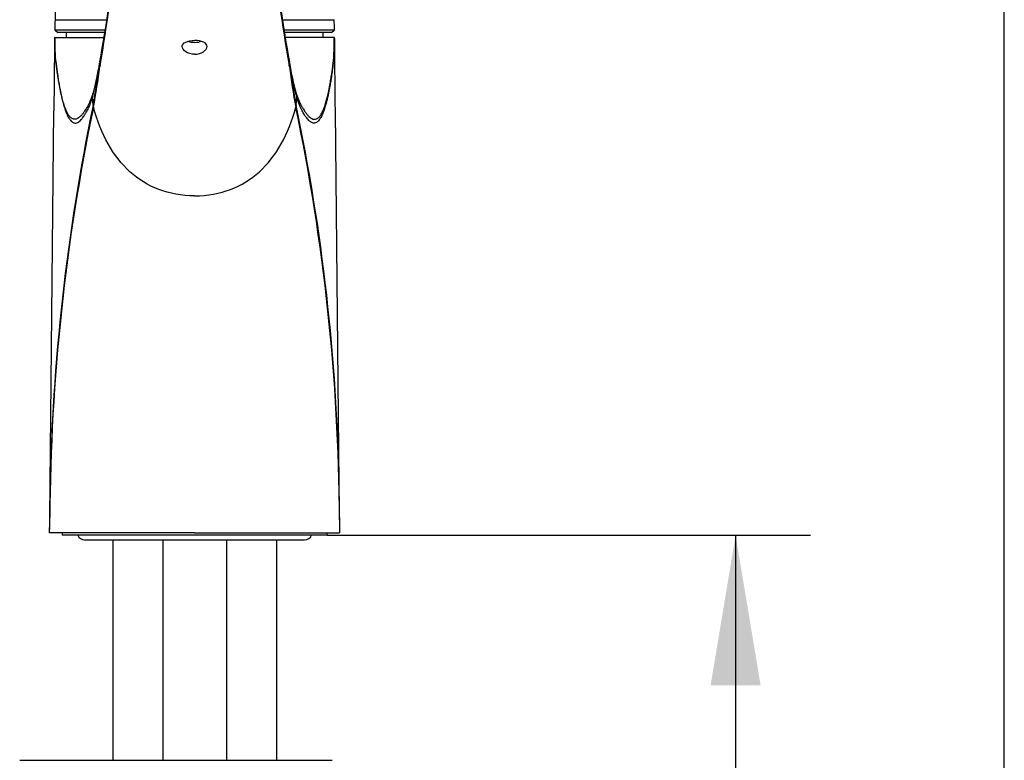
# Model space of a CAD drawing. Units: millimetres. Extents: x 33 to 1015, y 25 to 1455.
# Drawn here: x 818 to 1015, y 803 to 951 of the extents above; entities that cross this region are included whole.
import ezdxf
from ezdxf.enums import TextEntityAlignment as Align

# ---------------------------------------------------------------- set-up
doc = ezdxf.new("R2010")
doc.units = ezdxf.units.MM
doc.header["$LTSCALE"] = 5
for name, color, linetype in [('Default', 7, 'Continuous'), ('Layer3', 7, 'Continuous'), ('Layer8', 7, 'Continuous'), ('Standard', 7, 'Continuous')]:
    doc.layers.add(name, color=color, linetype=linetype)
doc.styles.add('SEACAD_Arial', font='arial.ttf')
doc.dimstyles.new('TPI_1_5', dxfattribs={"dimtxt": 30, "dimasz": 30, "dimexe": 15, "dimexo": 0, "dimgap": 7.5, "dimtad": 0, "dimtih": 1, "dimtoh": 1, "dimdec": 0, "dimtxsty": 'SEACAD_Arial', "dimblk1": '_SE_FILLED', "dimblk2": '_SE_FILLED', "dimsah": 1, "dimcen": 15, "dimadec": 0, "dimazin": 0, "dimtfac": 0.7, "dimtdec": 3, "dimtofl": 0, "dimtmove": 0, "dimatfit": 3, "dimfxl": 1, "dimtolj": 1, "dimarcsym": 0})

# ---------------------------------------------------------------- blocks, each defined once
blk = doc.blocks.new('DMBLK33')
at = {"layer": 'Layer3', "linetype": 'Continuous'}
for points in [[(966.29, 818.11), (961.29, 848.11), (956.29, 818.11)], [(966.29, 438.11), (956.29, 438.11), (961.29, 408.11)]]:
    blk.add_hatch(color=7, dxfattribs=at).paths.add_polyline_path(points)
at = {"layer": 'Layer3', "color": 7, "linetype": 'Continuous'}
for p, q in [((879.61, 848.11), (976.29, 848.11)), ((961.29, 848.11), (961.29, 653.61)), ((961.29, 602.61), (961.29, 408.11)), ((927.11, 408.11), (976.29, 408.11))]:
    blk.add_line(p, q, dxfattribs=at)
at = {"layer": 'Layer3', "color": 7, "linetype": 'Continuous', "style": 'SEACAD_Arial'}
blk.add_text('440', height=30, dxfattribs=at).set_placement((926.07, 643.11), align=Align.TOP_LEFT)
blk = doc.blocks.new('_SE_FILLED')
at = {"color": 0}
blk.add_line((0, 0), (-1, 0), dxfattribs=at)
blk.add_solid([(0, 0), (-1, -0.1665), (-1, 0.1665), (0, 0)], dxfattribs=at)

msp = doc.modelspace()

# ---------------------------------------------------------------- linework, layer by layer
at = {"layer": 'Default', "color": 7, "linetype": 'Continuous'}
msp.add_line((1015.02, 25), (1015.02, 1455), dxfattribs=at)
at = {"layer": 'Layer8', "color": 7, "linetype": 'Continuous'}
msp.add_line((818.13, 803.11), (880.61, 803.11), dxfattribs=at)
at = {"layer": 'Standard', "color": 7, "linetype": 'Continuous'}
for p, q in [((825.19, 951.18), (835.57, 951.18)), ((870.66, 951.18), (881.03, 951.18)), ((835.26, 949.11), (825.13, 949.11)), ((825.23, 949.11), (825.73, 948.61)), ((881.09, 949.11), (870.96, 949.11)), ((880.49, 948.61), (880.99, 949.11)), ((825.17, 947.61), (825.11, 947.61)), ((825.17, 947.61), (835.02, 947.61)), ((835.18, 948.61), (825.73, 948.61)), ((827.41, 948.61), (827.4, 947.61)), ((880.49, 948.61), (871.04, 948.61)), ((881.04, 947.61), (871.2, 947.61)), ((878.81, 947.61), (878.8, 948.61)), ((881.04, 947.61), (881.11, 947.61)), ((825.4, 942.49), (825.38, 942.66)), ((834.1, 942.11), (834.15, 941.83)), ((834.16, 942.73), (834.11, 942.5)), ((834.15, 941.83), (834.19, 942.03)), ((872.06, 941.83), (872.02, 942.03)), ((872.1, 942.5), (872.06, 942.73)), ((832.81, 934.06), (832.7, 935.73)), ((873.41, 934.06), (873.52, 935.73)), ((832.87, 933.69), (832.87, 933.71)), ((873.35, 933.69), (873.34, 933.71)), ((873.41, 934.06), (873.41, 934.04)), ((824.14, 851.65), (824.96, 932.94)), ((882.08, 851.65), (881.26, 932.94)), ((882.08, 851.17), (882.08, 851.65)), ((853.11, 848.61), (824.11, 848.61)), ((826.61, 848.61), (826.61, 848.11)), ((879.61, 848.11), (826.61, 848.11)), ((831.11, 847.21), (875.11, 847.21)), ((836.76, 847.21), (836.76, 803.11)), ((846.76, 847.21), (846.76, 803.11)), ((853.11, 848.61), (882.11, 848.61)), ((859.46, 847.21), (859.46, 803.11)), ((869.46, 847.21), (869.46, 803.11)), ((879.61, 848.11), (879.61, 848.61))]:
    msp.add_line(p, q, dxfattribs=at)
for centre, radius, start, end in [((576.02, 989.89), 262.41, 349.6486, 354.5298), ((571.78, 989.16), 266.61, 349.8195, 355.1334), ((1125.1, 987.93), 257.21, 184.7694, 190.2776), ((1124.31, 988.97), 256.45, 185.6123, 190.3856), ((1872.37, 918.49), 1047.69, 178.21203, 178.32528), ((-166.15, 918.49), 1047.69, 1.67472, 1.78797), ((859.94, 946.91), 34.84, 178.8469, 187.4054), ((846.89, 946.88), 34.23, 359.5966, 1.2301), ((846.89, 946.88), 34.23, 352.5177, 359.5966), ((775.17, 951.68), 59.7, 344.5045, 350.7788), ((781.71, 950.75), 53.05, 344.3518, 351.0774), ((712.75, 957.44), 122.31, 348.9813, 352.7995), ((713.45, 956.7), 121.61, 349.0994, 352.9745), ((836.05, 942.24), 1.96, 170.2205, 183.8769), ((781.71, 950.75), 53.05, 351.0774, 351.1359), ((836.03, 942.48), 1.89, 172.0495, 193.3971), ((870.18, 942.48), 1.9, 346.6312, 7.9171), ((870.16, 942.24), 1.96, 356.0867, 14.7793), ((869.16, 942.54), 2.99, 346.1815, 351.6625), ((987.04, 955.8), 115.82, 186.9286, 190.9976), ((926.1, 951.09), 54.68, 188.9625, 195.5492), ((932.27, 951.94), 60.95, 189.2858, 195.4309), ((985.74, 956.2), 114.49, 187.07, 191.1492), ((877.99, 942.97), 2.87, 350.295, 353.807), ((820.11, 940.12), 13.21, 334.1773, 343.6826), ((834.87, 935.82), 2.17, 165.3131, 182.3816), ((781.71, 950.75), 53.05, 344.2615, 344.3518), ((834.87, 935.82), 2.17, 164.2214, 165.3131), ((834.87, 935.82), 2.17, 163.3128, 164.2214), ((926.1, 951.09), 54.68, 195.5492, 195.6327), ((871.35, 935.82), 2.17, 14.5922, 15.8088), ((886.11, 940.12), 13.21, 196.3174, 205.8228), ((871.35, 935.82), 2.17, 7.0265, 14.5922), ((871.35, 935.82), 2.17, 357.604, 7.0265), ((1239.62, 848.93), 415.49, 168.2293, 179.6263), ((1235.55, 850.02), 411.41, 168.2167, 179.069), ((835.71, 933.62), 2.94, 171.3381, 171.8225), ((470.7, 849.37), 411.38, 0.3165, 11.8279), ((476.95, 850.68), 405.13, 1.0208, 11.8731), ((1235.55, 850.02), 411.41, 179.069, 179.7735), ((476.95, 850.68), 405.13, 0.1366, 1.0208), ((745.53, 850.98), 78.61, 358.2724, 0.48), ((540.78, 852.89), 283.36, 359.1355, 359.7064), ((1078.49, 852.27), 196.42, 180.1821, 181.0656), ((1186.79, 853.1), 304.71, 180.3136, 180.8444), ((831.11, 848.71), 1.5, 203.5782, 270), ((875.11, 848.71), 1.5, 270, 336.4218)]:
    msp.add_arc(centre, radius, start, end, dxfattribs=at)
for centre, major_axis, start_param, end_param in [((826.64, 851.62), (-2.5, 0.03), 0.000728, 0.056127), ((879.58, 851.62), (2.5, 0.03), 6.227059, 6.282457)]:
    msp.add_ellipse(centre, major_axis=major_axis, ratio=0.054164, start_param=start_param, end_param=end_param, dxfattribs=at)
for points, knots in [([(826.34, 977.47), (826.21, 975.11), (825.97, 970.7), (825.65, 963.8), (825.38, 957.09), (825.26, 953.35), (825.19, 951.18)], [0, 0, 0, 0, 0.245365, 0.541146, 0.775432, 1, 1, 1, 1]), ([(825.38, 942.66), (825.32, 943.06), (825.22, 944.15), (825.23, 945.79), (825.2, 947.06), (825.19, 947.38), (825.17, 947.61)], [0, 0, 0, 0, 0.286857, 0.816898, 0.885484, 1, 1, 1, 1]), ([(880.84, 942.66), (880.85, 942.73), (880.86, 942.87), (880.89, 943.08), (880.91, 943.3), (880.92, 943.5), (880.95, 943.83), (880.97, 944.29), (880.99, 944.85), (881, 945.36), (881, 945.8), (881, 946.3), (881, 946.9), (881.03, 947.36), (881.04, 947.61)], [0, 0, 0, 0, 0.053213, 0.105052, 0.15516, 0.203174, 0.248732, 0.374167, 0.496804, 0.581982, 0.665787, 0.750471, 0.862263, 1, 1, 1, 1]), ([(825.1, 946.8), (825.09, 945.18), (825.05, 942.2), (825, 937.37), (824.98, 934.47), (824.96, 932.94)], [0, 0, 0, 0, 0.320114, 0.69949, 1, 1, 1, 1]), ([(853.11, 944.29), (852.45, 944.29), (851.8, 944.48), (850.88, 945.07), (850.61, 945.46), (850.6, 946.18), (850.87, 946.49), (851.8, 946.92), (852.45, 947.02), (853.11, 947.02)], [0, 0, 0, 0, 0.25, 0.25, 0.5, 0.5, 0.75, 0.75, 1, 1, 1, 1]), ([(854.49, 946.84), (854.08, 946.68), (853.6, 946.58), (852.62, 946.58), (852.13, 946.68), (851.73, 946.84)], [0, 0, 0, 0, 0.4997677, 0.4997677, 1, 1, 1, 1]), ([(853.11, 944.29), (853.77, 944.29), (854.42, 944.48), (855.33, 945.07), (855.6, 945.46), (855.61, 946.18), (855.35, 946.49), (854.41, 946.92), (853.77, 947.02), (853.11, 947.02)], [0, 0, 0, 0, 0.25, 0.25, 0.5, 0.5, 0.75, 0.75, 1, 1, 1, 1]), ([(881.26, 932.94), (881.24, 934.47), (881.21, 937.37), (881.16, 942.2), (881.13, 945.18), (881.11, 946.8)], [0, 0, 0, 0, 0.30051, 0.679886, 1, 1, 1, 1]), ([(825.39, 942.42), (825.5, 941.64), (825.69, 940.29), (825.85, 939.16), (826.04, 937.98), (826.34, 936.45), (826.57, 935.44), (826.82, 934.47), (827.15, 933.35), (827.45, 932.53), (827.83, 931.67), (828.26, 931.06), (828.53, 930.79), (828.82, 930.6), (829.04, 930.53), (829.32, 930.48), (829.76, 930.62), (830.09, 930.86), (830.46, 931.22), (830.78, 931.65), (831.23, 932.31), (831.6, 932.92), (832.01, 933.72), (832.45, 934.93), (832.61, 935.43), (832.7, 935.73)], [0, 0, 0, 0, 0.047028, 0.084164, 0.122598, 0.16903, 0.208506, 0.248239, 0.293551, 0.335713, 0.383151, 0.431567, 0.470455, 0.509317, 0.543682, 0.5825, 0.630992, 0.674152, 0.717917, 0.7608, 0.81014, 0.856014, 0.905355, 0.957602, 1, 1, 1, 1]), ([(832.72, 936.08), (832.59, 935.74), (832.27, 934.9), (831.85, 934.09), (831.47, 933.46), (831, 932.75), (830.66, 932.27), (830.27, 931.84), (829.91, 931.53), (829.45, 931.29), (829.15, 931.26), (828.91, 931.27), (828.61, 931.39), (828.32, 931.58), (827.89, 932.08), (827.49, 932.85), (827.18, 933.6), (826.84, 934.66), (826.59, 935.6), (826.36, 936.58), (826.06, 938.09), (825.86, 939.26), (825.7, 940.37), (825.51, 941.71), (825.4, 942.49)], [0, 0, 0, 0, 0.053498, 0.10508, 0.153039, 0.204623, 0.249454, 0.295209, 0.34033, 0.391026, 0.431608, 0.467535, 0.508163, 0.548818, 0.599435, 0.649029, 0.693108, 0.740479, 0.782018, 0.823288, 0.87183, 0.912011, 0.950835, 1, 1, 1, 1]), ([(873.5, 936.08), (873.62, 935.74), (873.94, 934.9), (874.36, 934.09), (874.75, 933.46), (875.21, 932.75), (875.56, 932.27), (875.95, 931.84), (876.3, 931.53), (876.77, 931.29), (877.07, 931.26), (877.3, 931.27), (877.61, 931.39), (877.89, 931.58), (878.33, 932.08), (878.73, 932.85), (879.04, 933.6), (879.38, 934.66), (879.62, 935.6), (879.86, 936.58), (880.16, 938.09), (880.35, 939.26), (880.52, 940.37), (880.71, 941.71), (880.82, 942.49)], [0, 0, 0, 0, 0.053484, 0.105067, 0.153027, 0.204611, 0.249443, 0.295198, 0.340321, 0.391017, 0.4316, 0.467528, 0.508156, 0.548812, 0.599429, 0.649024, 0.693103, 0.740475, 0.782014, 0.823285, 0.871828, 0.91201, 0.950834, 1, 1, 1, 1]), ([(880.82, 942.42), (880.71, 941.55), (880.54, 940.37), (880.32, 938.84), (879.98, 936.9), (879.59, 935.15), (879.16, 933.68), (878.93, 932.95), (878.69, 932.35), (878.38, 931.69), (877.98, 931.06), (877.51, 930.63), (877.01, 930.46), (876.55, 930.57), (876.03, 930.91), (875.52, 931.51), (875.07, 932.19), (874.72, 932.75), (874.46, 933.22), (874.19, 933.79), (873.86, 934.64), (873.65, 935.31), (873.52, 935.73)], [0, 0, 0, 0, 0.071827, 0.0966, 0.124679, 0.243355, 0.274634, 0.306068, 0.340724, 0.369697, 0.425257, 0.49207, 0.541991, 0.607265, 0.66121, 0.729532, 0.797941, 0.830294, 0.863078, 0.898901, 0.93701, 1, 1, 1, 1]), ([(853.11, 915.98), (847.9, 915.98), (839.26, 919.41), (834.33, 928.27), (832.87, 933.69)], [0, 0, 0, 0, 0.50264, 1, 1, 1, 1]), ([(853.11, 915.98), (858.32, 915.98), (866.96, 919.41), (871.88, 928.27), (873.35, 933.69)], [0, 0, 0, 0, 0.50264, 1, 1, 1, 1])]:
    msp.add_open_spline(points, degree=3, knots=knots, dxfattribs=at)
for points in [[(825.4, 942.49), (825.4, 942.46), (825.39, 942.42)], [(880.82, 942.49), (880.82, 942.46), (880.82, 942.42)]]:
    msp.add_open_spline(points, degree=2, dxfattribs=at)

# ---------------------------------------------------------------- dimensions: what is measured, and where the dimension line sits
at = {"layer": 'Layer3', "color": 7, "linetype": 'Continuous'}
dim = msp.add_linear_dim(base=(961.29, 408.11), p1=(879.61, 848.11), p2=(927.11, 408.11), angle=90, text='\\A1;<>', dimstyle='TPI_1_5', dxfattribs=at)
dim.commit()
dim.dimension.update_dxf_attribs({"geometry": 'DMBLK33', "text_midpoint": (961.29, 628.11), "dimtype": 160})

doc.saveas('drawing.dxf')
